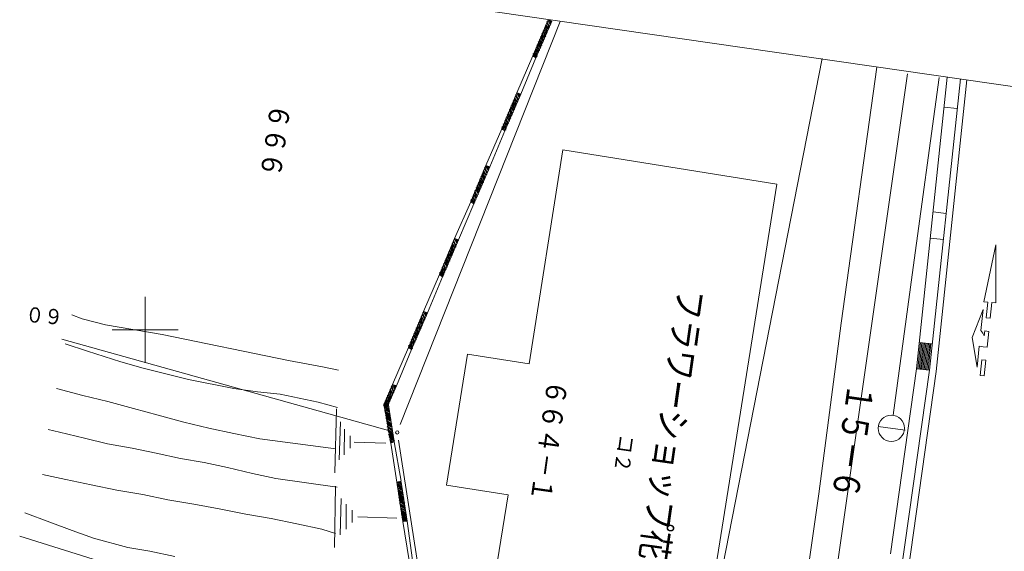
# Model space of a CAD drawing. Extents: x 25320 to 25536, y 43293 to 43551.
# Drawn here: x 25445 to 25483, y 43492 to 43512 of the extents above; entities that cross this region are included whole.
import ezdxf

# ---------------------------------------------------------------- set-up
doc = ezdxf.new("R2010")
doc.units = 0
doc.layers.add('道路平面図', color=7, linetype='Continuous', lineweight=0)
doc.styles.add('\\M+5A3CD\\M+5A3D3 \\M+5A5B4\\M+5A5B7\\M+5A5C3\\M+5A5AF', font='MS Gothic.ttf')

msp = doc.modelspace()

# ---------------------------------------------------------------- linework, layer by layer
at = {"layer": '道路平面図', "linetype": 'Continuous', "lineweight": 13}
for p, q in [((25450.771, 43513.888), (25488.905, 43508.368)), ((25459.661, 43496.408), (25465.738, 43511.708)), ((25465.274, 43511.773), (25464.701, 43510.403)), ((25464.816, 43510.323), (25465.424, 43511.721)), ((25465.234, 43511.716), (25465.332, 43511.513)), ((25465.27, 43511.743), (25465.372, 43511.57)), ((25465.424, 43511.721), (25465.274, 43511.773)), ((25465.305, 43511.769), (25465.376, 43511.601)), ((25465.332, 43511.734), (25465.38, 43511.632)), ((25465.362, 43511.729), (25465.385, 43511.663)), ((25465.393, 43511.725), (25465.42, 43511.69)), ((25465.147, 43511.097), (25465.085, 43511.327)), ((25465.182, 43511.124), (25465.089, 43511.358)), ((25465.089, 43511.358), (25465.187, 43511.155)), ((25465.124, 43511.384), (25465.195, 43511.217)), ((25465.129, 43511.415), (25465.231, 43511.243)), ((25465.137, 43511.477), (25465.235, 43511.274)), ((25465.173, 43511.504), (25465.239, 43511.305)), ((25465.177, 43511.535), (25465.244, 43511.336)), ((25465.182, 43511.566), (25465.283, 43511.393)), ((25465.186, 43511.597), (25465.288, 43511.424)), ((25465.226, 43511.654), (25465.323, 43511.451)), ((25465.23, 43511.685), (25465.327, 43511.482)), ((25465.006, 43510.77), (25464.939, 43510.969)), ((25465.041, 43510.796), (25464.944, 43511)), ((25465.05, 43510.858), (25464.948, 43511.031)), ((25465.054, 43510.889), (25464.988, 43511.088)), ((25465.09, 43510.916), (25464.996, 43511.15)), ((25465.094, 43510.947), (25465.032, 43511.177)), ((25465.098, 43510.978), (25465.036, 43511.207)), ((25465.138, 43511.035), (25465.041, 43511.238)), ((25465.142, 43511.066), (25465.045, 43511.269)), ((25464.856, 43510.381), (25464.759, 43510.584)), ((25464.861, 43510.412), (25464.794, 43510.61)), ((25464.865, 43510.443), (25464.798, 43510.641)), ((25464.905, 43510.5), (25464.803, 43510.672)), ((25464.909, 43510.531), (25464.807, 43510.703)), ((25464.913, 43510.562), (25464.847, 43510.761)), ((25464.949, 43510.589), (25464.851, 43510.792)), ((25464.953, 43510.62), (25464.856, 43510.823)), ((25464.993, 43510.677), (25464.891, 43510.849)), ((25464.997, 43510.708), (25464.895, 43510.88)), ((25465.001, 43510.739), (25464.904, 43510.942)), ((25464.701, 43510.403), (25464.093, 43509.005)), ((25464.244, 43508.952), (25464.816, 43510.323)), ((25464.701, 43510.403), (25464.816, 43510.323)), ((25464.728, 43510.367), (25464.706, 43510.434)), ((25464.759, 43510.363), (25464.71, 43510.465)), ((25464.759, 43510.363), (25464.715, 43510.495)), ((25464.816, 43510.323), (25464.745, 43510.491)), ((25464.852, 43510.35), (25464.75, 43510.522)), ((25471.905, 43491.047), (25475.671, 43510.303)), ((25476.396, 43500.259), (25477.739, 43509.979)), ((25478.911, 43509.716), (25472.978, 43468.156)), ((25479.085, 43502.088), (25480.113, 43509.58)), ((25479.244, 43498.523), (25480.416, 43509.597)), ((25479.742, 43498.47), (25480.911, 43509.525)), ((25479.987, 43498.419), (25481.158, 43509.489)), ((25464.093, 43509.005), (25463.521, 43507.634)), ((25463.636, 43507.555), (25464.244, 43508.952)), ((25463.992, 43508.736), (25464.059, 43508.537)), ((25463.997, 43508.766), (25464.063, 43508.568)), ((25464.001, 43508.797), (25464.103, 43508.625)), ((25464.005, 43508.828), (25464.107, 43508.656)), ((25464.045, 43508.886), (25464.143, 43508.683)), ((25464.049, 43508.917), (25464.147, 43508.714)), ((25464.054, 43508.948), (25464.151, 43508.745)), ((25464.089, 43508.974), (25464.191, 43508.802)), ((25464.244, 43508.952), (25464.093, 43509.005)), ((25464.124, 43509.001), (25464.195, 43508.833)), ((25464.151, 43508.966), (25464.2, 43508.864)), ((25464.182, 43508.961), (25464.204, 43508.895)), ((25464.213, 43508.957), (25464.239, 43508.922)), ((25463.909, 43508.148), (25463.816, 43508.382)), ((25463.913, 43508.179), (25463.851, 43508.408)), ((25463.918, 43508.21), (25463.856, 43508.439)), ((25463.958, 43508.267), (25463.86, 43508.47)), ((25463.962, 43508.298), (25463.864, 43508.501)), ((25463.966, 43508.329), (25463.904, 43508.559)), ((25463.908, 43508.59), (25464.006, 43508.386)), ((25464.002, 43508.355), (25463.908, 43508.59)), ((25463.944, 43508.616), (25464.015, 43508.448)), ((25463.948, 43508.647), (25464.05, 43508.475)), ((25463.957, 43508.709), (25464.054, 43508.506)), ((25480.792, 43508.404), (25480.295, 43508.457)), ((25463.733, 43507.794), (25463.666, 43507.993)), ((25463.768, 43507.82), (25463.671, 43508.024)), ((25463.772, 43507.851), (25463.675, 43508.055)), ((25463.812, 43507.909), (25463.71, 43508.081)), ((25463.817, 43507.94), (25463.715, 43508.112)), ((25463.821, 43507.971), (25463.723, 43508.174)), ((25463.825, 43508.002), (25463.759, 43508.2)), ((25463.861, 43508.028), (25463.763, 43508.231)), ((25463.869, 43508.09), (25463.767, 43508.262)), ((25463.874, 43508.121), (25463.807, 43508.32)), ((25463.521, 43507.634), (25462.913, 43506.237)), ((25463.636, 43507.555), (25463.521, 43507.634)), ((25463.547, 43507.599), (25463.525, 43507.665)), ((25463.578, 43507.595), (25463.53, 43507.696)), ((25463.578, 43507.595), (25463.534, 43507.727)), ((25463.636, 43507.555), (25463.565, 43507.723)), ((25463.671, 43507.582), (25463.569, 43507.754)), ((25463.676, 43507.613), (25463.578, 43507.816)), ((25463.68, 43507.644), (25463.613, 43507.842)), ((25463.684, 43507.674), (25463.618, 43507.873)), ((25463.724, 43507.732), (25463.622, 43507.904)), ((25463.728, 43507.763), (25463.627, 43507.935)), ((25463.063, 43506.184), (25463.636, 43507.555)), ((25464.563, 43498.713), (25465.838, 43506.833)), ((25473.954, 43505.528), (25465.838, 43506.833)), ((25462.913, 43506.237), (25462.34, 43504.866)), ((25462.455, 43504.787), (25463.063, 43506.184)), ((25462.864, 43506.118), (25462.962, 43505.915)), ((25462.869, 43506.149), (25462.966, 43505.945)), ((25462.873, 43506.18), (25462.971, 43505.976)), ((25462.909, 43506.206), (25463.01, 43506.034)), ((25463.063, 43506.184), (25462.913, 43506.237)), ((25462.944, 43506.233), (25463.015, 43506.065)), ((25462.97, 43506.197), (25463.019, 43506.096)), ((25463.001, 43506.193), (25463.024, 43506.127)), ((25463.032, 43506.189), (25463.059, 43506.153)), ((25462.781, 43505.53), (25462.684, 43505.733)), ((25462.786, 43505.561), (25462.724, 43505.79)), ((25462.728, 43505.821), (25462.825, 43505.618)), ((25462.821, 43505.587), (25462.728, 43505.821)), ((25462.763, 43505.848), (25462.834, 43505.68)), ((25462.768, 43505.879), (25462.869, 43505.707)), ((25462.776, 43505.941), (25462.874, 43505.738)), ((25462.812, 43505.967), (25462.878, 43505.769)), ((25462.816, 43505.998), (25462.883, 43505.8)), ((25462.82, 43506.029), (25462.922, 43505.857)), ((25462.825, 43506.06), (25462.927, 43505.888)), ((25462.64, 43505.203), (25462.543, 43505.406)), ((25462.645, 43505.233), (25462.578, 43505.432)), ((25462.68, 43505.26), (25462.583, 43505.463)), ((25462.689, 43505.322), (25462.587, 43505.494)), ((25462.693, 43505.353), (25462.627, 43505.552)), ((25462.729, 43505.379), (25462.635, 43505.614)), ((25462.733, 43505.41), (25462.671, 43505.64)), ((25462.737, 43505.441), (25462.675, 43505.671)), ((25462.777, 43505.499), (25462.679, 43505.702)), ((25473.954, 43505.528), (25469.866, 43479.973)), ((25462.491, 43504.813), (25462.389, 43504.986)), ((25462.495, 43504.844), (25462.398, 43505.048)), ((25462.499, 43504.875), (25462.433, 43505.074)), ((25462.504, 43504.906), (25462.437, 43505.105)), ((25462.543, 43504.964), (25462.442, 43505.136)), ((25462.548, 43504.995), (25462.446, 43505.167)), ((25462.552, 43505.026), (25462.486, 43505.224)), ((25462.588, 43505.052), (25462.49, 43505.255)), ((25462.592, 43505.083), (25462.494, 43505.286)), ((25462.632, 43505.141), (25462.53, 43505.313)), ((25462.636, 43505.172), (25462.534, 43505.344)), ((25462.34, 43504.866), (25461.732, 43503.469)), ((25461.883, 43503.416), (25462.455, 43504.787)), ((25462.455, 43504.787), (25462.34, 43504.866)), ((25462.367, 43504.831), (25462.345, 43504.897)), ((25462.398, 43504.827), (25462.349, 43504.928)), ((25462.398, 43504.827), (25462.353, 43504.959)), ((25462.455, 43504.787), (25462.384, 43504.955)), ((25480.371, 43504.423), (25479.874, 43504.476)), ((25461.732, 43503.469), (25461.16, 43502.098)), ((25461.275, 43502.019), (25461.883, 43503.416)), ((25461.587, 43503.111), (25461.689, 43502.938)), ((25461.596, 43503.173), (25461.693, 43502.969)), ((25461.631, 43503.199), (25461.698, 43503)), ((25461.635, 43503.23), (25461.702, 43503.031)), ((25461.64, 43503.261), (25461.742, 43503.089)), ((25461.644, 43503.292), (25461.746, 43503.12)), ((25461.684, 43503.349), (25461.781, 43503.146)), ((25461.688, 43503.38), (25461.786, 43503.177)), ((25461.693, 43503.411), (25461.79, 43503.208)), ((25461.728, 43503.438), (25461.83, 43503.266)), ((25461.883, 43503.416), (25461.732, 43503.469)), ((25461.763, 43503.465), (25461.834, 43503.297)), ((25461.79, 43503.429), (25461.839, 43503.328)), ((25461.821, 43503.425), (25461.843, 43503.359)), ((25461.852, 43503.42), (25461.878, 43503.385)), ((25480.266, 43503.429), (25479.769, 43503.482)), ((25482.256, 43503.235), (25481.802, 43501.07)), ((25482.256, 43503.235), (25482.25, 43501.023)), ((25461.513, 43502.585), (25461.446, 43502.783)), ((25461.548, 43502.611), (25461.455, 43502.845)), ((25461.552, 43502.642), (25461.49, 43502.872)), ((25461.557, 43502.673), (25461.495, 43502.903)), ((25461.596, 43502.731), (25461.499, 43502.934)), ((25461.601, 43502.762), (25461.503, 43502.965)), ((25461.605, 43502.793), (25461.543, 43503.022)), ((25461.547, 43503.053), (25461.645, 43502.85)), ((25461.64, 43502.819), (25461.547, 43503.053)), ((25461.583, 43503.08), (25461.654, 43502.912)), ((25461.363, 43502.196), (25461.261, 43502.368)), ((25461.367, 43502.227), (25461.265, 43502.399)), ((25461.372, 43502.257), (25461.305, 43502.456)), ((25461.407, 43502.284), (25461.309, 43502.487)), ((25461.411, 43502.315), (25461.314, 43502.518)), ((25461.451, 43502.372), (25461.349, 43502.545)), ((25461.455, 43502.403), (25461.354, 43502.576)), ((25461.46, 43502.434), (25461.362, 43502.638)), ((25461.464, 43502.465), (25461.398, 43502.664)), ((25461.5, 43502.492), (25461.402, 43502.695)), ((25461.508, 43502.554), (25461.406, 43502.726)), ((25461.16, 43502.098), (25460.552, 43500.701)), ((25460.702, 43500.648), (25461.275, 43502.019)), ((25461.275, 43502.019), (25461.16, 43502.098)), ((25461.186, 43502.063), (25461.164, 43502.129)), ((25461.217, 43502.058), (25461.169, 43502.16)), ((25461.217, 43502.058), (25461.173, 43502.191)), ((25461.275, 43502.019), (25461.204, 43502.187)), ((25461.31, 43502.045), (25461.208, 43502.217)), ((25461.314, 43502.076), (25461.217, 43502.279)), ((25461.319, 43502.107), (25461.252, 43502.306)), ((25461.323, 43502.138), (25461.257, 43502.337)), ((25478.363, 43496.761), (25479.085, 43502.088)), ((25450, 43501.25), (25450, 43498.75)), ((25481.953, 43501.054), (25481.802, 43501.07)), ((25481.953, 43501.054), (25481.891, 43500.456)), ((25482.102, 43501.039), (25482.039, 43500.441)), ((25482.102, 43501.039), (25482.25, 43501.023)), ((25447.214, 43500.567), (25447.603, 43500.418)), ((25460.552, 43500.701), (25459.979, 43499.33)), ((25460.094, 43499.25), (25460.702, 43500.648)), ((25460.464, 43500.524), (25460.566, 43500.352)), ((25460.503, 43500.581), (25460.601, 43500.378)), ((25460.508, 43500.612), (25460.605, 43500.409)), ((25460.512, 43500.643), (25460.61, 43500.44)), ((25460.547, 43500.67), (25460.649, 43500.498)), ((25460.702, 43500.648), (25460.552, 43500.701)), ((25460.583, 43500.696), (25460.654, 43500.528)), ((25460.609, 43500.661), (25460.658, 43500.559)), ((25460.64, 43500.657), (25460.662, 43500.59)), ((25460.671, 43500.652), (25460.698, 43500.617)), ((25481.359, 43499.708), (25481.771, 43500.773)), ((25481.771, 43500.773), (25481.688, 43499.977)), ((25447.603, 43500.418), (25448.488, 43500.198)), ((25448.488, 43500.198), (25450.645, 43499.83)), ((25460.376, 43499.905), (25460.314, 43500.135)), ((25460.416, 43499.962), (25460.318, 43500.166)), ((25460.42, 43499.993), (25460.323, 43500.197)), ((25460.425, 43500.024), (25460.362, 43500.254)), ((25460.367, 43500.285), (25460.464, 43500.082)), ((25460.46, 43500.051), (25460.367, 43500.285)), ((25460.402, 43500.312), (25460.473, 43500.144)), ((25460.406, 43500.343), (25460.508, 43500.17)), ((25460.415, 43500.404), (25460.513, 43500.201)), ((25460.451, 43500.431), (25460.517, 43500.232)), ((25460.455, 43500.462), (25460.521, 43500.263)), ((25460.459, 43500.493), (25460.561, 43500.321)), ((25475.906, 43496.572), (25476.396, 43500.259)), ((25481.891, 43500.456), (25482.039, 43500.441)), ((25451.25, 43500), (25448.75, 43500)), ((25450.645, 43499.83), (25455.428, 43498.837)), ((25460.231, 43499.547), (25460.133, 43499.75)), ((25460.271, 43499.604), (25460.169, 43499.777)), ((25460.275, 43499.635), (25460.173, 43499.807)), ((25460.279, 43499.666), (25460.182, 43499.869)), ((25460.284, 43499.697), (25460.217, 43499.896)), ((25460.319, 43499.724), (25460.221, 43499.927)), ((25460.328, 43499.786), (25460.226, 43499.958)), ((25460.332, 43499.817), (25460.266, 43500.015)), ((25460.367, 43499.843), (25460.274, 43500.077)), ((25460.372, 43499.874), (25460.31, 43500.104)), ((25481.839, 43499.959), (25481.818, 43499.774)), ((25481.839, 43499.959), (25481.987, 43499.944)), ((25481.987, 43499.944), (25481.925, 43499.347)), ((25446.831, 43499.643), (25459.219, 43496.187)), ((25447.808, 43499.189), (25446.964, 43499.466)), ((25460.037, 43499.29), (25459.988, 43499.392)), ((25460.037, 43499.29), (25459.992, 43499.423)), ((25460.094, 43499.25), (25460.023, 43499.418)), ((25460.13, 43499.277), (25460.028, 43499.449)), ((25460.134, 43499.308), (25460.036, 43499.511)), ((25460.138, 43499.339), (25460.072, 43499.538)), ((25460.143, 43499.37), (25460.076, 43499.569)), ((25460.182, 43499.427), (25460.08, 43499.6)), ((25460.187, 43499.458), (25460.085, 43499.631)), ((25460.191, 43499.489), (25460.125, 43499.688)), ((25460.226, 43499.516), (25460.129, 43499.719)), ((25479.294, 43498.518), (25479.399, 43499.512)), ((25479.344, 43498.512), (25479.449, 43499.507)), ((25479.35, 43499.517), (25479.847, 43499.465)), ((25479.394, 43498.507), (25479.499, 43499.502)), ((25479.443, 43498.502), (25479.548, 43499.496)), ((25479.493, 43498.497), (25479.598, 43499.491)), ((25479.543, 43498.491), (25479.648, 43499.486)), ((25479.592, 43498.486), (25479.698, 43499.481)), ((25479.642, 43498.481), (25479.747, 43499.475)), ((25479.692, 43498.476), (25479.797, 43499.47)), ((25481.542, 43498.584), (25481.359, 43499.708)), ((25481.626, 43499.38), (25481.542, 43498.584)), ((25481.626, 43499.38), (25481.776, 43499.362)), ((25449.077, 43498.789), (25447.808, 43499.189)), ((25459.979, 43499.33), (25459.371, 43497.933)), ((25459.522, 43497.88), (25460.094, 43499.25)), ((25460.094, 43499.25), (25459.979, 43499.33)), ((25460.006, 43499.295), (25459.984, 43499.361)), ((25461.418, 43494.108), (25462.216, 43499.077)), ((25462.216, 43499.077), (25464.563, 43498.713)), ((25481.776, 43499.362), (25481.925, 43499.347)), ((25449.926, 43498.543), (25449.077, 43498.789)), ((25455.428, 43498.837), (25456.719, 43498.592)), ((25481.662, 43498.268), (25481.724, 43498.865)), ((25481.724, 43498.865), (25481.873, 43498.85)), ((25481.873, 43498.85), (25481.811, 43498.253)), ((25450.779, 43498.327), (25449.926, 43498.543)), ((25451.633, 43498.112), (25450.779, 43498.327)), ((25456.719, 43498.592), (25457.333, 43498.473)), ((25476.392, 43472.664), (25479.987, 43498.419)), ((25479.244, 43498.523), (25478.265, 43491.505)), ((25479.742, 43498.47), (25478.453, 43489.363)), ((25479.244, 43498.523), (25479.742, 43498.47)), ((25481.662, 43498.268), (25481.811, 43498.253)), ((25453.352, 43497.774), (25451.633, 43498.112)), ((25459.371, 43497.933), (25459.037, 43497.128)), ((25459.367, 43497.902), (25459.469, 43497.729)), ((25459.522, 43497.88), (25459.371, 43497.933)), ((25459.402, 43497.928), (25459.473, 43497.76)), ((25459.429, 43497.893), (25459.478, 43497.791)), ((25459.46, 43497.888), (25459.482, 43497.822)), ((25459.491, 43497.884), (25459.517, 43497.849)), ((25447.634, 43497.51), (25446.63, 43497.778)), ((25448.58, 43497.281), (25447.634, 43497.51)), ((25454.25, 43497.647), (25453.352, 43497.774)), ((25455.12, 43497.555), (25454.25, 43497.647)), ((25456.561, 43497.257), (25455.12, 43497.555)), ((25459.186, 43497.517), (25459.284, 43497.314)), ((25459.279, 43497.283), (25459.186, 43497.517)), ((25459.191, 43497.106), (25459.522, 43497.88)), ((25459.222, 43497.543), (25459.292, 43497.376)), ((25459.226, 43497.574), (25459.328, 43497.402)), ((25459.235, 43497.636), (25459.332, 43497.433)), ((25459.27, 43497.663), (25459.337, 43497.464)), ((25459.274, 43497.694), (25459.341, 43497.495)), ((25459.279, 43497.725), (25459.381, 43497.552)), ((25459.283, 43497.756), (25459.385, 43497.583)), ((25459.323, 43497.813), (25459.42, 43497.61)), ((25459.327, 43497.844), (25459.425, 43497.641)), ((25459.332, 43497.875), (25459.429, 43497.672)), ((25449.553, 43497.017), (25448.58, 43497.281)), ((25457.291, 43497.059), (25456.561, 43497.257)), ((25459.067, 43497.123), (25459.041, 43497.159)), ((25459.041, 43497.159), (25459.218, 43497.071)), ((25459.209, 43497.23), (25459.045, 43497.19)), ((25459.045, 43497.19), (25459.308, 43495.701)), ((25459.098, 43497.119), (25459.045, 43497.19)), ((25459.076, 43497.185), (25459.222, 43497.101)), ((25459.129, 43497.115), (25459.085, 43497.247)), ((25459.16, 43497.11), (25459.094, 43497.309)), ((25459.112, 43497.212), (25459.227, 43497.132)), ((25459.191, 43497.106), (25459.129, 43497.336)), ((25459.196, 43497.137), (25459.133, 43497.366)), ((25459.235, 43497.194), (25459.138, 43497.397)), ((25459.24, 43497.225), (25459.142, 43497.428)), ((25459.142, 43497.207), (25459.2, 43497.168)), ((25459.173, 43497.203), (25459.204, 43497.199)), ((25459.244, 43497.256), (25459.182, 43497.486)), ((25459.441, 43495.745), (25459.209, 43497.23)), ((25450.494, 43496.758), (25449.553, 43497.017)), ((25457.193, 43494.58), (25457.251, 43497.001)), ((25459.059, 43497.061), (25459.231, 43496.942)), ((25459.063, 43497.092), (25459.236, 43496.973)), ((25459.067, 43497.123), (25459.24, 43497.004)), ((25459.072, 43496.933), (25459.276, 43496.81)), ((25459.077, 43496.964), (25459.253, 43496.876)), ((25459.081, 43496.995), (25459.258, 43496.907)), ((25459.094, 43496.867), (25459.267, 43496.748)), ((25459.099, 43496.898), (25459.271, 43496.779)), ((25459.112, 43496.77), (25459.311, 43496.615)), ((25459.117, 43496.801), (25459.289, 43496.682)), ((25459.121, 43496.832), (25459.293, 43496.713)), ((25451.467, 43496.494), (25450.494, 43496.758)), ((25452.413, 43496.266), (25451.467, 43496.494)), ((25457.356, 43495.062), (25457.402, 43496.507)), ((25459.302, 43496.554), (25459.126, 43496.642)), ((25459.302, 43496.554), (25459.134, 43496.704)), ((25459.307, 43496.584), (25459.139, 43496.735)), ((25459.342, 43496.39), (25459.143, 43496.544)), ((25459.347, 43496.421), (25459.148, 43496.575)), ((25459.329, 43496.518), (25459.152, 43496.606)), ((25459.365, 43496.324), (25459.161, 43496.447)), ((25459.338, 43496.359), (25459.17, 43496.509)), ((25475.543, 43493.783), (25475.906, 43496.572)), ((25446.743, 43496.121), (25446.314, 43496.213)), ((25447.689, 43495.892), (25446.743, 43496.121)), ((25453.363, 43496.068), (25452.413, 43496.266)), ((25454.345, 43495.866), (25453.363, 43496.068)), ((25457.541, 43495.256), (25457.553, 43496.233)), ((25459.378, 43496.196), (25459.175, 43496.319)), ((25459.352, 43496.231), (25459.179, 43496.35)), ((25459.36, 43496.293), (25459.183, 43496.381)), ((25459.369, 43496.134), (25459.192, 43496.222)), ((25459.374, 43496.165), (25459.201, 43496.284)), ((25459.414, 43496.001), (25459.215, 43496.156)), ((25459.387, 43496.037), (25459.219, 43496.187)), ((25459.396, 43496.098), (25459.219, 43496.187)), ((25459.401, 43495.908), (25459.228, 43496.028)), ((25459.405, 43495.939), (25459.232, 43496.058)), ((25459.409, 43495.97), (25459.241, 43496.12)), ((25478.819, 43496.192), (25477.798, 43496.336)), ((25448.573, 43495.672), (25447.689, 43495.892)), ((25449.497, 43495.51), (25448.573, 43495.672)), ((25457.227, 43495.49), (25454.345, 43495.866)), ((25457.766, 43495.508), (25457.77, 43495.981)), ((25459.118, 43495.696), (25457.925, 43495.738)), ((25459.449, 43495.807), (25459.246, 43495.93)), ((25459.423, 43495.842), (25459.25, 43495.961)), ((25459.427, 43495.873), (25459.255, 43495.992)), ((25459.441, 43495.745), (25459.264, 43495.833)), ((25459.445, 43495.776), (25459.268, 43495.864)), ((25459.312, 43495.732), (25459.282, 43495.736)), ((25459.343, 43495.727), (25459.286, 43495.767)), ((25459.374, 43495.723), (25459.29, 43495.798)), ((25459.441, 43495.745), (25459.308, 43495.701)), ((25459.308, 43495.701), (25459.54, 43494.216)), ((25459.703, 43494.256), (25459.441, 43495.745)), ((25459.608, 43495.816), (25464.296, 43465.359)), ((25450.417, 43495.317), (25449.497, 43495.51)), ((25451.336, 43495.124), (25450.417, 43495.317)), ((25452.229, 43494.966), (25451.336, 43495.124)), ((25453.118, 43494.777), (25452.229, 43494.966)), ((25454.064, 43494.549), (25453.118, 43494.777)), ((25454.952, 43494.36), (25454.064, 43494.549)), ((25446.993, 43494.318), (25446.105, 43494.507)), ((25447.944, 43494.12), (25446.993, 43494.318)), ((25457.273, 43494.032), (25454.952, 43494.36)), ((25459.536, 43494.185), (25459.712, 43494.097)), ((25459.54, 43494.216), (25459.703, 43494.256)), ((25459.699, 43494.225), (25459.54, 43494.216)), ((25459.54, 43494.216), (25459.772, 43492.731)), ((25459.562, 43494.15), (25459.735, 43494.031)), ((25459.571, 43494.212), (25459.717, 43494.128)), ((25459.606, 43494.238), (25459.721, 43494.159)), ((25459.637, 43494.234), (25459.695, 43494.194)), ((25459.668, 43494.229), (25459.695, 43494.194)), ((25459.931, 43492.74), (25459.699, 43494.225)), ((25448.925, 43493.918), (25447.944, 43494.12)), ((25449.911, 43493.747), (25448.925, 43493.918)), ((25457.17, 43491.742), (25457.216, 43494.071)), ((25459.553, 43494.088), (25459.726, 43493.969)), ((25459.558, 43494.119), (25459.73, 43494)), ((25459.567, 43493.96), (25459.77, 43493.836)), ((25459.571, 43493.991), (25459.748, 43493.903)), ((25459.576, 43494.022), (25459.752, 43493.933)), ((25459.585, 43493.863), (25459.757, 43493.743)), ((25459.589, 43493.893), (25459.762, 43493.774)), ((25459.593, 43493.924), (25459.766, 43493.805)), ((25459.607, 43493.796), (25459.775, 43493.646)), ((25459.611, 43493.827), (25459.784, 43493.708)), ((25461.418, 43494.108), (25463.766, 43493.745)), ((25473.946, 43482.71), (25475.543, 43493.783)), ((25450.861, 43493.55), (25449.911, 43493.747)), ((25451.847, 43493.379), (25450.861, 43493.55)), ((25457.395, 43492.215), (25457.433, 43493.599)), ((25459.802, 43493.611), (25459.602, 43493.765)), ((25459.788, 43493.518), (25459.616, 43493.637)), ((25459.793, 43493.549), (25459.62, 43493.668)), ((25459.797, 43493.58), (25459.629, 43493.73)), ((25459.833, 43493.386), (25459.634, 43493.54)), ((25459.837, 43493.417), (25459.638, 43493.571)), ((25459.811, 43493.452), (25459.642, 43493.602)), ((25459.824, 43493.324), (25459.647, 43493.412)), ((25459.828, 43493.355), (25459.656, 43493.474)), ((25463.766, 43493.745), (25462.223, 43484.179)), ((25446.385, 43492.7), (25445.426, 43493.056)), ((25452.802, 43493.212), (25451.847, 43493.379)), ((25453.814, 43493.006), (25452.802, 43493.212)), ((25457.616, 43492.437), (25457.623, 43493.382)), ((25457.841, 43492.689), (25457.844, 43493.162)), ((25459.868, 43493.191), (25459.665, 43493.315)), ((25459.842, 43493.226), (25459.669, 43493.346)), ((25459.846, 43493.257), (25459.674, 43493.377)), ((25459.882, 43493.063), (25459.678, 43493.186)), ((25459.86, 43493.129), (25459.683, 43493.217)), ((25459.864, 43493.16), (25459.687, 43493.248)), ((25459.873, 43493.001), (25459.701, 43493.12)), ((25459.877, 43493.032), (25459.705, 43493.151)), ((25459.895, 43492.935), (25459.723, 43493.054)), ((25459.9, 43492.966), (25459.727, 43493.085)), ((25447.226, 43492.391), (25446.385, 43492.7)), ((25454.769, 43492.839), (25453.814, 43493.006)), ((25455.75, 43492.637), (25454.769, 43492.839)), ((25459.537, 43492.859), (25458.061, 43492.91)), ((25459.913, 43492.838), (25459.714, 43492.992)), ((25459.887, 43492.873), (25459.718, 43493.023)), ((25459.904, 43492.776), (25459.732, 43492.895)), ((25459.909, 43492.807), (25459.741, 43492.957)), ((25459.838, 43492.754), (25459.75, 43492.798)), ((25459.869, 43492.749), (25459.754, 43492.829)), ((25459.931, 43492.74), (25459.758, 43492.86)), ((25459.931, 43492.74), (25459.772, 43492.731)), ((25459.772, 43492.731), (25460.004, 43491.247)), ((25459.803, 43492.727), (25459.776, 43492.762)), ((25460.132, 43491.26), (25459.931, 43492.74)), ((25448.035, 43492.088), (25447.226, 43492.391)), ((25456.701, 43492.44), (25455.75, 43492.637)), ((25457.214, 43492.273), (25456.701, 43492.44)), ((25445.237, 43492.168), (25452.855, 43489.796)), ((25449.343, 43491.745), (25448.035, 43492.088)), ((25450.174, 43491.596), (25449.343, 43491.745)), ((25451.125, 43491.398), (25450.174, 43491.596))]:
    msp.add_line(p, q, dxfattribs=at)
for centre, radius in [((25478.293, 43496.266), 0.5), ((25459.555, 43496.108), 0.0625)]:
    msp.add_circle(centre, radius, dxfattribs=at)
msp.add_arc((25480.918, 43499.338), 1, 25.8197, 39.6297, dxfattribs=at)

# ---------------------------------------------------------------- texts
at = {"layer": '道路平面図', "linetype": 'Continuous', "lineweight": 13, "style": '\\M+5A3CD\\M+5A3D3 \\M+5A5B4\\M+5A5B7\\M+5A5C3\\M+5A5AF'}
for s, height, rotation, width, p in [('６６６', 0.7734, 261.9496, 0.881773, (25454.75, 43508.623)), ('フラワーショップ花実', 0.9982, 261.9496, 0.847328, (25470.221, 43501.606)), ('６０', 0.5753, 175.1496, 0.907285, (25446.902, 43500.763)), ('６６４－１', 0.7734, 261.9496, 0.881773, (25465.26, 43498.141)), ('１５－６', 1, 261.9496, 0.804331, (25476.656, 43498.013)), ('コ２', 0.5753, 261.9496, 0.907285, (25467.98, 43496.052))]:
    msp.add_text(s, height=height, rotation=rotation, dxfattribs=dict(at, width=width)).set_placement(p)

doc.saveas('drawing.dxf')
